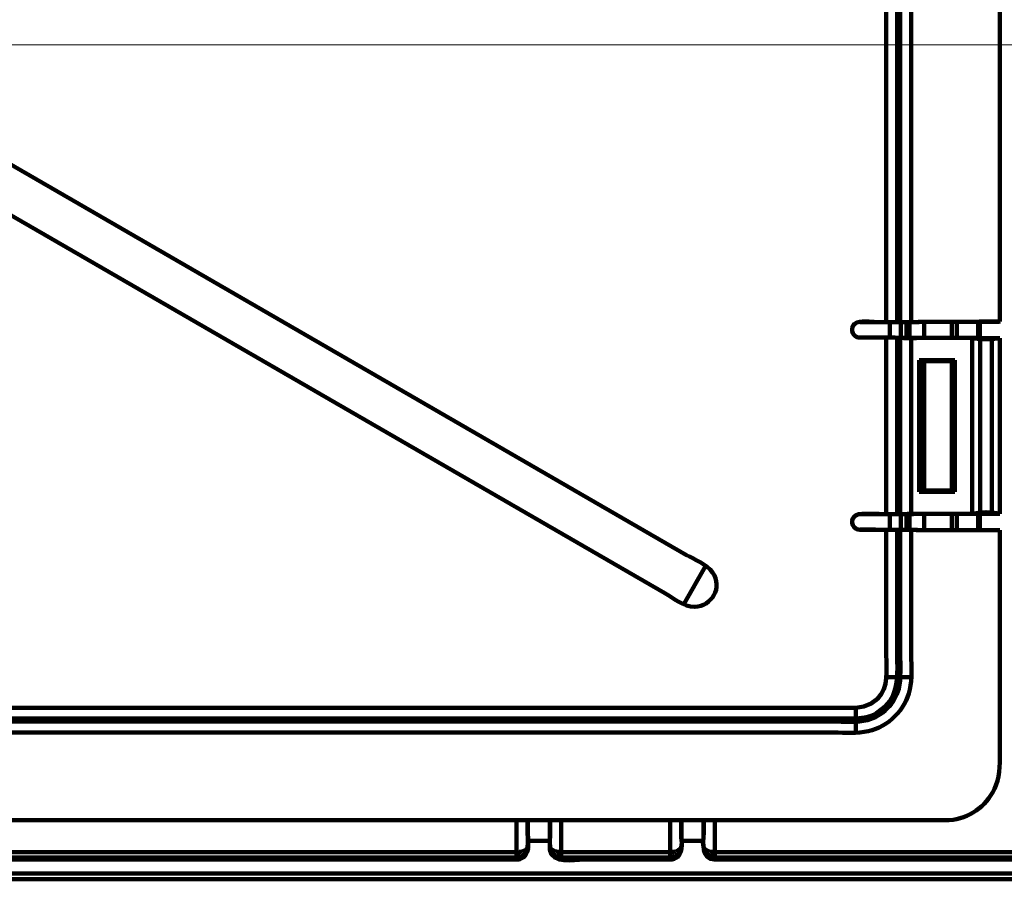
# Model space of a CAD drawing. Units: millimetres. Extents: x -56 to 56, y -43 to 43.
# Drawn here: x -28 to -23, y 18 to 22 of the extents above; entities that cross this region are included whole.
import ezdxf

# ---------------------------------------------------------------- set-up
doc = ezdxf.new("R2010")
doc.units = ezdxf.units.MM
doc.header["$MEASUREMENT"] = 0
doc.layers.add('Ilustrace', color=7, linetype='Continuous')

msp = doc.modelspace()

# ---------------------------------------------------------------- linework, layer by layer
at = {"layer": 'Ilustrace', "color": 250, "lineweight": 211}
for points, knots in [([(-36.4376, 27.0064), (-36.571, 26.974), (-36.6759, 26.8803), (-36.7092, 26.7451), (-36.7092, 26.7451), (-36.7233, 26.6881), (-36.7168, 26.62), (-36.7168, 26.5644), (-36.7168, 26.5644), (-36.7168, 26.5644), (-36.7168, 18.3458), (-36.7168, 18.3458), (-36.7168, 18.3458), (-36.7168, 18.3458), (-36.7139, 18.3019), (-36.7139, 18.3019), (-36.7139, 18.3019), (-36.7005, 18.1995), (-36.6385, 18.1062), (-36.5489, 18.0546), (-36.5489, 18.0546), (-36.4604, 18.0038), (-36.3687, 18.0096), (-36.269, 18.0096), (-36.269, 18.0096), (-36.269, 18.0096), (-22.3296, 18.0096), (-22.3296, 18.0096), (-22.3296, 18.0096), (-22.2586, 18.0096), (-22.1994, 18.0072), (-22.1314, 18.0207), (-22.1314, 18.0207), (-22.1077, 18.0256), (-22.0706, 18.0425), (-22.0497, 18.0546), (-22.0497, 18.0546), (-21.9601, 18.1062), (-21.898, 18.1995), (-21.8846, 18.3019), (-21.8846, 18.3019), (-21.8846, 18.3019), (-21.8817, 18.3458), (-21.8817, 18.3458), (-21.8817, 18.3458), (-21.8817, 18.3458), (-21.8817, 26.8127), (-21.8817, 26.8127), (-21.8817, 26.8127), (-21.8817, 26.8127), (-21.8825, 26.8296), (-21.8825, 26.8296), (-21.8825, 26.8296), (-21.8884, 26.9001), (-21.9321, 26.9533), (-21.9903, 26.989), (-21.9903, 26.989), (-22.0066, 26.9992), (-22.0269, 27.0054), (-22.0456, 27.0093)], [0, 0, 0, 0, 0.0625, 0.0625, 0.0625, 0.0625, 0.125, 0.125, 0.125, 0.125, 0.1875, 0.1875, 0.1875, 0.1875, 0.25, 0.25, 0.25, 0.25, 0.3125, 0.3125, 0.3125, 0.3125, 0.375, 0.375, 0.375, 0.375, 0.4375, 0.4375, 0.4375, 0.4375, 0.5, 0.5, 0.5, 0.5, 0.5625, 0.5625, 0.5625, 0.5625, 0.625, 0.625, 0.625, 0.625, 0.6875, 0.6875, 0.6875, 0.6875, 0.75, 0.75, 0.75, 0.75, 0.8125, 0.8125, 0.8125, 0.8125, 0.875, 0.875, 0.875, 0.875, 1, 1, 1, 1]), ([(-36.6888, 26.6871), (-36.6888, 26.6871), (-36.6888, 18.3458), (-36.6888, 18.3458), (-36.6888, 18.3458), (-36.6888, 18.3458), (-36.6861, 18.3053), (-36.6861, 18.3053), (-36.6861, 18.3053), (-36.6738, 18.2115), (-36.6171, 18.1265), (-36.5349, 18.0792), (-36.5349, 18.0792), (-36.4512, 18.0309), (-36.3627, 18.0377), (-36.269, 18.0377), (-36.269, 18.0377), (-36.269, 18.0377), (-22.2176, 18.0377), (-22.2176, 18.0377), (-22.2176, 18.0377), (-22.2176, 18.0377), (-22.1775, 18.0406), (-22.1775, 18.0406), (-22.1775, 18.0406), (-22.0833, 18.0526), (-21.9984, 18.1096), (-21.951, 18.1917), (-21.951, 18.1917), (-21.9027, 18.2753), (-21.9097, 18.3637), (-21.9097, 18.4574), (-21.9097, 18.4574), (-21.9097, 18.4574), (-21.9097, 26.8306), (-21.9097, 26.8306)], [0, 0, 0, 0, 0.1, 0.1, 0.1, 0.1, 0.2, 0.2, 0.2, 0.2, 0.3, 0.3, 0.3, 0.3, 0.4, 0.4, 0.4, 0.4, 0.5, 0.5, 0.5, 0.5, 0.6, 0.6, 0.6, 0.6, 0.7, 0.7, 0.7, 0.7, 0.8, 0.8, 0.8, 0.8, 1, 1, 1, 1]), ([(-36.3532, 18.2058), (-36.3756, 18.2058), (-36.3948, 18.2043), (-36.4171, 18.2106), (-36.4171, 18.2106), (-36.4171, 18.2106), (-36.4509, 18.2246), (-36.4509, 18.2246), (-36.4509, 18.2246), (-36.5367, 18.2739), (-36.5208, 18.3734), (-36.5208, 18.4574), (-36.5208, 18.4574), (-36.5208, 18.4574), (-36.5208, 26.5688), (-36.5208, 26.5688), (-36.5208, 26.5688), (-36.5208, 26.6528), (-36.5367, 26.7523), (-36.4509, 26.8021), (-36.4509, 26.8021), (-36.3985, 26.8325), (-36.3231, 26.8209), (-36.269, 26.8209), (-36.269, 26.8209), (-36.269, 26.8209), (-21.9097, 26.8209), (-21.9097, 26.8209)], [0, 0, 0, 0, 0.125, 0.125, 0.125, 0.125, 0.25, 0.25, 0.25, 0.25, 0.375, 0.375, 0.375, 0.375, 0.5, 0.5, 0.5, 0.5, 0.625, 0.625, 0.625, 0.625, 0.75, 0.75, 0.75, 0.75, 1, 1, 1, 1]), ([(-24.2609, 18.3096), (-24.2609, 18.3096), (-24.2609, 18.2376), (-24.2609, 18.2376), (-24.2609, 18.2376), (-24.2609, 18.1946), (-24.2734, 18.1096), (-24.205, 18.1096), (-24.205, 18.1096), (-24.205, 18.1096), (-22.5535, 18.1096), (-22.5535, 18.1096), (-22.5535, 18.1096), (-22.5025, 18.1096), (-22.4229, 18.1048), (-22.3691, 18.1193), (-22.3691, 18.1193), (-22.2734, 18.1449), (-22.1968, 18.2212), (-22.1712, 18.3173), (-22.1712, 18.3173), (-22.1567, 18.3709), (-22.1617, 18.4506), (-22.1617, 18.5014), (-22.1617, 18.5014), (-22.1617, 18.5014), (-22.1617, 24.5193), (-22.1617, 24.5193)], [0, 0, 0, 0, 0.125, 0.125, 0.125, 0.125, 0.25, 0.25, 0.25, 0.25, 0.375, 0.375, 0.375, 0.375, 0.5, 0.5, 0.5, 0.5, 0.625, 0.625, 0.625, 0.625, 0.75, 0.75, 0.75, 0.75, 1, 1, 1, 1]), ([(-22.1717, 24.5174), (-22.1717, 24.5174), (-22.1717, 18.5014), (-22.1717, 18.5014), (-22.1717, 18.5014), (-22.1717, 18.4526), (-22.1668, 18.3724), (-22.1808, 18.3197), (-22.1808, 18.3197), (-22.2056, 18.2275), (-22.2794, 18.1536), (-22.3717, 18.129), (-22.3717, 18.129), (-22.3717, 18.129), (-22.4415, 18.1198), (-22.4415, 18.1198), (-22.4415, 18.1198), (-22.4415, 18.1198), (-24.2031, 18.1198), (-24.2031, 18.1198)], [0, 0, 0, 0, 0.166667, 0.166667, 0.166667, 0.166667, 0.333333, 0.333333, 0.333333, 0.333333, 0.5, 0.5, 0.5, 0.5, 0.666667, 0.666667, 0.666667, 0.666667, 1, 1, 1, 1]), ([(-22.1995, 24.5169), (-22.1995, 24.5169), (-22.1995, 18.4825), (-22.1995, 18.4825), (-22.1995, 18.4825), (-22.1995, 18.427), (-22.1941, 18.3835), (-22.2062, 18.3333), (-22.2062, 18.3333), (-22.2241, 18.2584), (-22.278, 18.1951), (-22.3489, 18.1661), (-22.3489, 18.1661), (-22.3727, 18.156), (-22.3973, 18.1517), (-22.4226, 18.1473), (-22.4226, 18.1473), (-22.4226, 18.1473), (-24.2031, 18.1473), (-24.2031, 18.1473)], [0, 0, 0, 0, 0.166667, 0.166667, 0.166667, 0.166667, 0.333333, 0.333333, 0.333333, 0.333333, 0.5, 0.5, 0.5, 0.5, 0.666667, 0.666667, 0.666667, 0.666667, 1, 1, 1, 1]), ([(-28.9181, 22.3013), (-28.9181, 22.3013), (-28.8211, 22.2453), (-28.8211, 22.2453), (-28.8211, 22.2453), (-28.8211, 22.2453), (-24.3467, 19.6621), (-24.3467, 19.6621), (-24.3467, 19.6621), (-24.3123, 19.6423), (-24.243, 19.6147), (-24.214, 19.5732), (-24.214, 19.5732), (-24.1612, 19.4978), (-24.2182, 19.4012), (-24.3057, 19.3974), (-24.3057, 19.3974), (-24.3633, 19.3998), (-24.4111, 19.4408), (-24.4586, 19.4684), (-24.4586, 19.4684), (-24.4586, 19.4684), (-28.9331, 22.0516), (-28.9331, 22.0516), (-28.9331, 22.0516), (-28.9331, 22.0516), (-29.03, 22.1076), (-29.03, 22.1076)], [0, 0, 0, 0, 0.125, 0.125, 0.125, 0.125, 0.25, 0.25, 0.25, 0.25, 0.375, 0.375, 0.375, 0.375, 0.5, 0.5, 0.5, 0.5, 0.625, 0.625, 0.625, 0.625, 0.75, 0.75, 0.75, 0.75, 1, 1, 1, 1]), ([(-23.2487, 20.7687), (-23.2608, 20.7691), (-23.2728, 20.7706), (-23.2849, 20.7711), (-23.2849, 20.7711), (-23.2849, 20.7711), (-23.2891, 20.7711), (-23.2891, 20.7711), (-23.2891, 20.7711), (-23.2891, 20.7711), (-23.3158, 20.7711), (-23.3158, 20.7711), (-23.3158, 20.7711), (-23.3158, 20.7711), (-23.4636, 20.7711), (-23.4636, 20.7711), (-23.4636, 20.7711), (-23.4684, 20.7711), (-23.4731, 20.772), (-23.4776, 20.7735), (-23.4776, 20.7735), (-23.5049, 20.7841), (-23.5113, 20.8213), (-23.4896, 20.8406), (-23.4896, 20.8406), (-23.465, 20.8624), (-23.3977, 20.8503), (-23.3839, 20.8503), (-23.3839, 20.8503), (-23.3839, 20.8503), (-23.3042, 20.8503), (-23.3042, 20.8503), (-23.3042, 20.8503), (-23.1194, 20.8503), (-22.9344, 20.8527), (-22.7494, 20.8527)], [0, 0, 0, 0, 0.1, 0.1, 0.1, 0.1, 0.2, 0.2, 0.2, 0.2, 0.3, 0.3, 0.3, 0.3, 0.4, 0.4, 0.4, 0.4, 0.5, 0.5, 0.5, 0.5, 0.6, 0.6, 0.6, 0.6, 0.7, 0.7, 0.7, 0.7, 0.8, 0.8, 0.8, 0.8, 1, 1, 1, 1]), ([(-22.7494, 20.8527), (-22.7494, 20.8527), (-22.7514, 20.8522), (-22.7514, 20.8522), (-22.7514, 20.8522), (-22.7514, 20.8522), (-23.1469, 20.8522), (-23.1469, 20.8522), (-23.1469, 20.8522), (-23.1886, 20.8469), (-23.2321, 20.8498), (-23.2736, 20.8498), (-23.2736, 20.8498), (-23.2736, 20.8498), (-23.4632, 20.8498), (-23.4632, 20.8498)], [0, 0, 0, 0, 0.2, 0.2, 0.2, 0.2, 0.4, 0.4, 0.4, 0.4, 0.6, 0.6, 0.6, 0.6, 1, 1, 1, 1]), ([(-22.7494, 20.7687), (-22.7494, 20.7687), (-22.8633, 20.7691), (-22.8633, 20.7691), (-22.8633, 20.7691), (-22.8633, 20.7691), (-23.035, 20.7691), (-23.035, 20.7691), (-23.035, 20.7691), (-23.1776, 20.7691), (-23.3204, 20.7716), (-23.4632, 20.7716)], [0, 0, 0, 0, 0.25, 0.25, 0.25, 0.25, 0.5, 0.5, 0.5, 0.5, 1, 1, 1, 1]), ([(-22.7494, 20.7687), (-22.7494, 20.7687), (-22.7902, 20.7629), (-22.7902, 20.7629), (-22.7902, 20.7629), (-22.7902, 20.7629), (-22.8487, 20.7629), (-22.8487, 20.7629), (-22.8487, 20.7629), (-22.8487, 20.7629), (-22.8894, 20.7687), (-22.8894, 20.7687), (-22.8894, 20.7687), (-23.0058, 20.773), (-23.1233, 20.7682), (-23.2398, 20.7687)], [0, 0, 0, 0, 0.2, 0.2, 0.2, 0.2, 0.4, 0.4, 0.4, 0.4, 0.6, 0.6, 0.6, 0.6, 1, 1, 1, 1]), ([(-23.1469, 20.6508), (-23.1469, 20.6508), (-23.1501, 20.646), (-23.1501, 20.646), (-23.1501, 20.646), (-23.1501, 20.646), (-23.1501, 20.6006), (-23.1501, 20.6006)], [0, 0, 0, 0, 0.333333, 0.333333, 0.333333, 0.333333, 1, 1, 1, 1]), ([(-23.1469, 19.991), (-23.1469, 19.991), (-23.1501, 19.9958), (-23.1501, 19.9958), (-23.1501, 19.9958), (-23.1501, 19.9958), (-23.1501, 20.0412), (-23.1501, 20.0412)], [0, 0, 0, 0, 0.333333, 0.333333, 0.333333, 0.333333, 1, 1, 1, 1]), ([(-22.7494, 19.7891), (-22.7494, 19.7891), (-23.1127, 19.7891), (-23.1127, 19.7891), (-23.1127, 19.7891), (-23.1682, 19.7891), (-23.2231, 19.791), (-23.2782, 19.7915), (-23.2782, 19.7915), (-23.3144, 19.7915), (-23.3506, 19.7915), (-23.3868, 19.7915), (-23.3868, 19.7915), (-23.3868, 19.7915), (-23.4636, 19.7915), (-23.4636, 19.7915), (-23.4636, 19.7915), (-23.47, 19.7915), (-23.4762, 19.793), (-23.4819, 19.7959), (-23.4819, 19.7959), (-23.5152, 19.8132), (-23.5059, 19.8659), (-23.4683, 19.8702), (-23.4683, 19.8702), (-23.4261, 19.8756), (-23.3472, 19.8707), (-23.3042, 19.8707), (-23.3042, 19.8707), (-23.2034, 19.8707), (-23.1024, 19.8731), (-23.0013, 19.8731), (-23.0013, 19.8731), (-23.0013, 19.8731), (-22.8894, 19.8731), (-22.8894, 19.8731), (-22.8894, 19.8731), (-22.8894, 19.8731), (-22.8487, 19.8789), (-22.8487, 19.8789), (-22.8487, 19.8789), (-22.7975, 19.8818), (-22.7947, 19.8794), (-22.7494, 19.8731)], [0, 0, 0, 0, 0.083333, 0.083333, 0.083333, 0.083333, 0.166667, 0.166667, 0.166667, 0.166667, 0.25, 0.25, 0.25, 0.25, 0.333333, 0.333333, 0.333333, 0.333333, 0.416667, 0.416667, 0.416667, 0.416667, 0.5, 0.5, 0.5, 0.5, 0.583333, 0.583333, 0.583333, 0.583333, 0.666667, 0.666667, 0.666667, 0.666667, 0.75, 0.75, 0.75, 0.75, 0.833333, 0.833333, 0.833333, 0.833333, 1, 1, 1, 1]), ([(-23.4632, 19.8702), (-23.3204, 19.8702), (-23.1776, 19.8727), (-23.035, 19.8727), (-23.035, 19.8727), (-23.035, 19.8727), (-22.8633, 19.8727), (-22.8633, 19.8727), (-22.8633, 19.8727), (-22.8633, 19.8727), (-22.7494, 19.8731), (-22.7494, 19.8731)], [0, 0, 0, 0, 0.25, 0.25, 0.25, 0.25, 0.5, 0.5, 0.5, 0.5, 1, 1, 1, 1]), ([(-35.8491, 19.7891), (-35.8491, 19.7891), (-35.8491, 18.6796), (-35.8491, 18.6796), (-35.8491, 18.6796), (-35.8491, 18.6226), (-35.8539, 18.5782), (-35.8421, 18.5265), (-35.8421, 18.5265), (-35.8184, 18.4226), (-35.7353, 18.3395), (-35.6315, 18.3159), (-35.6315, 18.3159), (-35.5809, 18.3043), (-35.5302, 18.3096), (-35.4781, 18.3096), (-35.4781, 18.3096), (-35.4781, 18.3096), (-23.1204, 18.3096), (-23.1204, 18.3096), (-23.1204, 18.3096), (-23.1204, 18.3096), (-23.0084, 18.3096), (-23.0084, 18.3096), (-23.0084, 18.3096), (-23.0084, 18.3096), (-22.9876, 18.312), (-22.9876, 18.312), (-22.9876, 18.312), (-22.8897, 18.3265), (-22.805, 18.3941), (-22.7688, 18.4864), (-22.7688, 18.4864), (-22.7438, 18.5501), (-22.7494, 18.6105), (-22.7494, 18.6796), (-22.7494, 18.6796), (-22.7494, 18.6796), (-22.7494, 19.7891), (-22.7494, 19.7891)], [0, 0, 0, 0, 0.090909, 0.090909, 0.090909, 0.090909, 0.181818, 0.181818, 0.181818, 0.181818, 0.272727, 0.272727, 0.272727, 0.272727, 0.363636, 0.363636, 0.363636, 0.363636, 0.454545, 0.454545, 0.454545, 0.454545, 0.545455, 0.545455, 0.545455, 0.545455, 0.636364, 0.636364, 0.636364, 0.636364, 0.727273, 0.727273, 0.727273, 0.727273, 0.818182, 0.818182, 0.818182, 0.818182, 1, 1, 1, 1]), ([(-35.3976, 19.7891), (-35.3976, 19.7891), (-35.3976, 19.151), (-35.3976, 19.151), (-35.3976, 19.151), (-35.3976, 19.096), (-35.4033, 19.0322), (-35.3906, 18.9762), (-35.3906, 18.9762), (-35.3668, 18.8718), (-35.283, 18.7878), (-35.1784, 18.7641), (-35.1784, 18.7641), (-35.1224, 18.7516), (-35.0588, 18.7569), (-35.0038, 18.7569), (-35.0038, 18.7569), (-35.0038, 18.7569), (-23.5948, 18.7569), (-23.5948, 18.7569), (-23.5948, 18.7569), (-23.5397, 18.7569), (-23.4761, 18.7516), (-23.4202, 18.7641), (-23.4202, 18.7641), (-23.3156, 18.7878), (-23.2318, 18.8718), (-23.2079, 18.9762), (-23.2079, 18.9762), (-23.1952, 19.0322), (-23.2009, 19.096), (-23.2009, 19.151), (-23.2009, 19.151), (-23.2009, 19.151), (-23.2009, 19.7891), (-23.2009, 19.7891)], [0, 0, 0, 0, 0.1, 0.1, 0.1, 0.1, 0.2, 0.2, 0.2, 0.2, 0.3, 0.3, 0.3, 0.3, 0.4, 0.4, 0.4, 0.4, 0.5, 0.5, 0.5, 0.5, 0.6, 0.6, 0.6, 0.6, 0.7, 0.7, 0.7, 0.7, 0.8, 0.8, 0.8, 0.8, 1, 1, 1, 1]), ([(-35.3417, 19.7891), (-35.3417, 19.7891), (-35.3417, 19.151), (-35.3417, 19.151), (-35.3417, 19.151), (-35.3417, 19.1114), (-35.3465, 19.0274), (-35.334, 18.9805), (-35.334, 18.9805), (-35.3133, 18.9032), (-35.2515, 18.8414), (-35.1742, 18.8206), (-35.1742, 18.8206), (-35.1273, 18.8081), (-35.0432, 18.8129), (-35.0038, 18.8129), (-35.0038, 18.8129), (-35.0038, 18.8129), (-23.5948, 18.8129), (-23.5948, 18.8129), (-23.5948, 18.8129), (-23.5554, 18.8129), (-23.4712, 18.8081), (-23.4243, 18.8206), (-23.4243, 18.8206), (-23.347, 18.8414), (-23.2853, 18.9032), (-23.2645, 18.9805), (-23.2645, 18.9805), (-23.252, 19.0274), (-23.2568, 19.1114), (-23.2568, 19.151), (-23.2568, 19.151), (-23.2568, 19.151), (-23.2569, 19.6775), (-23.2569, 19.6775), (-23.2569, 19.6775), (-23.2569, 19.6775), (-23.2569, 19.7891), (-23.2569, 19.7891)], [0, 0, 0, 0, 0.090909, 0.090909, 0.090909, 0.090909, 0.181818, 0.181818, 0.181818, 0.181818, 0.272727, 0.272727, 0.272727, 0.272727, 0.363636, 0.363636, 0.363636, 0.363636, 0.454545, 0.454545, 0.454545, 0.454545, 0.545455, 0.545455, 0.545455, 0.545455, 0.636364, 0.636364, 0.636364, 0.636364, 0.727273, 0.727273, 0.727273, 0.727273, 0.818182, 0.818182, 0.818182, 0.818182, 1, 1, 1, 1]), ([(-23.2721, 19.791), (-23.2721, 19.791), (-23.2721, 19.151), (-23.2721, 19.151), (-23.2721, 19.151), (-23.2721, 19.0563), (-23.2613, 18.9622), (-23.3338, 18.8897), (-23.3338, 18.8897), (-23.3338, 18.8897), (-23.3774, 18.8564), (-23.3774, 18.8564), (-23.3774, 18.8564), (-23.4204, 18.8317), (-23.4349, 18.8346), (-23.4828, 18.8284), (-23.4828, 18.8284), (-23.4828, 18.8284), (-35.0038, 18.8284), (-35.0038, 18.8284), (-35.0038, 18.8284), (-35.0393, 18.8284), (-35.1253, 18.8235), (-35.1703, 18.8351), (-35.1703, 18.8351), (-35.1703, 18.8351), (-35.2211, 18.8564), (-35.2211, 18.8564), (-35.2211, 18.8564), (-35.2211, 18.8564), (-35.2647, 18.8897), (-35.2647, 18.8897), (-35.2647, 18.8897), (-35.3372, 18.9622), (-35.3265, 19.0563), (-35.3265, 19.151), (-35.3265, 19.151), (-35.3265, 19.151), (-35.3265, 19.791), (-35.3265, 19.791)], [0, 0, 0, 0, 0.090909, 0.090909, 0.090909, 0.090909, 0.181818, 0.181818, 0.181818, 0.181818, 0.272727, 0.272727, 0.272727, 0.272727, 0.363636, 0.363636, 0.363636, 0.363636, 0.454545, 0.454545, 0.454545, 0.454545, 0.545455, 0.545455, 0.545455, 0.545455, 0.636364, 0.636364, 0.636364, 0.636364, 0.727273, 0.727273, 0.727273, 0.727273, 0.818182, 0.818182, 0.818182, 0.818182, 1, 1, 1, 1]), ([(-35.2705, 19.7915), (-35.2705, 19.7915), (-35.2705, 19.151), (-35.2705, 19.151), (-35.2705, 19.151), (-35.2705, 19.0747), (-35.2847, 18.9892), (-35.2252, 18.9293), (-35.2252, 18.9293), (-35.2252, 18.9293), (-35.1931, 18.9047), (-35.1931, 18.9047), (-35.1931, 18.9047), (-35.1931, 18.9047), (-35.1558, 18.8892), (-35.1558, 18.8892), (-35.1558, 18.8892), (-35.1558, 18.8892), (-35.1157, 18.8839), (-35.1157, 18.8839), (-35.1157, 18.8839), (-35.1157, 18.8839), (-23.4828, 18.8839), (-23.4828, 18.8839), (-23.4828, 18.8839), (-23.4828, 18.8839), (-23.4427, 18.8892), (-23.4427, 18.8892), (-23.4427, 18.8892), (-23.4427, 18.8892), (-23.4054, 18.9047), (-23.4054, 18.9047), (-23.4054, 18.9047), (-23.4054, 18.9047), (-23.3733, 18.9293), (-23.3733, 18.9293), (-23.3733, 18.9293), (-23.3138, 18.9892), (-23.328, 19.0747), (-23.328, 19.151), (-23.328, 19.151), (-23.328, 19.151), (-23.328, 19.6794), (-23.328, 19.6794), (-23.328, 19.6794), (-23.328, 19.6794), (-23.328, 19.7915), (-23.328, 19.7915)], [0, 0, 0, 0, 0.076923, 0.076923, 0.076923, 0.076923, 0.153846, 0.153846, 0.153846, 0.153846, 0.230769, 0.230769, 0.230769, 0.230769, 0.307692, 0.307692, 0.307692, 0.307692, 0.384615, 0.384615, 0.384615, 0.384615, 0.461538, 0.461538, 0.461538, 0.461538, 0.538462, 0.538462, 0.538462, 0.538462, 0.615385, 0.615385, 0.615385, 0.615385, 0.692308, 0.692308, 0.692308, 0.692308, 0.769231, 0.769231, 0.769231, 0.769231, 0.846154, 0.846154, 0.846154, 0.846154, 1, 1, 1, 1]), ([(-22.7494, 19.7891), (-22.7494, 19.7891), (-22.8633, 19.7896), (-22.8633, 19.7896), (-22.8633, 19.7896), (-22.8633, 19.7896), (-23.035, 19.7896), (-23.035, 19.7896), (-23.035, 19.7896), (-23.1776, 19.7896), (-23.3204, 19.792), (-23.4632, 19.792)], [0, 0, 0, 0, 0.25, 0.25, 0.25, 0.25, 0.5, 0.5, 0.5, 0.5, 1, 1, 1, 1]), ([(-33.4419, 18.3096), (-33.4419, 18.3096), (-33.4419, 18.2058), (-33.4419, 18.2058), (-33.4419, 18.2058), (-33.4419, 18.2058), (-33.4418, 18.1657), (-33.4418, 18.1657), (-33.4418, 18.1657), (-33.4418, 18.1657), (-33.4414, 18.1594), (-33.4414, 18.1594), (-33.4414, 18.1594), (-33.433, 18.084), (-33.313, 18.1096), (-33.274, 18.1096), (-33.274, 18.1096), (-33.274, 18.1096), (-25.2125, 18.1096), (-25.2125, 18.1096), (-25.2125, 18.1096), (-25.2063, 18.1096), (-25.1999, 18.1106), (-25.1941, 18.113), (-25.1941, 18.113), (-25.1428, 18.1318), (-25.1566, 18.1956), (-25.1566, 18.2376), (-25.1566, 18.2376), (-25.1566, 18.2376), (-25.1566, 18.3096), (-25.1566, 18.3096)], [0, 0, 0, 0, 0.111111, 0.111111, 0.111111, 0.111111, 0.222222, 0.222222, 0.222222, 0.222222, 0.333333, 0.333333, 0.333333, 0.333333, 0.444444, 0.444444, 0.444444, 0.444444, 0.555556, 0.555556, 0.555556, 0.555556, 0.666667, 0.666667, 0.666667, 0.666667, 0.777778, 0.777778, 0.777778, 0.777778, 1, 1, 1, 1]), ([(-25.2125, 18.1096), (-25.2151, 18.1222), (-25.2142, 18.1347), (-25.2141, 18.1473), (-25.2141, 18.1473), (-25.2141, 18.1473), (-25.2141, 18.3096), (-25.2141, 18.3096)], [0, 0, 0, 0, 0.333333, 0.333333, 0.333333, 0.333333, 1, 1, 1, 1]), ([(-25.2136, 18.1198), (-25.2073, 18.1198), (-25.2013, 18.1207), (-25.1951, 18.1232), (-25.1951, 18.1232), (-25.1455, 18.1401), (-25.1581, 18.2019), (-25.1581, 18.2415), (-25.1581, 18.2415), (-25.1581, 18.2415), (-25.1581, 18.3096), (-25.1581, 18.3096)], [0, 0, 0, 0, 0.25, 0.25, 0.25, 0.25, 0.5, 0.5, 0.5, 0.5, 1, 1, 1, 1]), ([(-24.9877, 18.1198), (-24.9954, 18.1203), (-25.0025, 18.1212), (-25.0097, 18.1241), (-25.0097, 18.1241), (-25.056, 18.143), (-25.0432, 18.2038), (-25.0432, 18.2415), (-25.0432, 18.2415), (-25.0432, 18.2415), (-25.0432, 18.3096), (-25.0432, 18.3096)], [0, 0, 0, 0, 0.25, 0.25, 0.25, 0.25, 0.5, 0.5, 0.5, 0.5, 1, 1, 1, 1]), ([(-25.0447, 18.3096), (-25.0447, 18.3096), (-25.0447, 18.2058), (-25.0447, 18.2058), (-25.0447, 18.2058), (-25.0447, 18.2058), (-25.0446, 18.1657), (-25.0446, 18.1657), (-25.0446, 18.1657), (-25.0446, 18.1657), (-25.0442, 18.1594), (-25.0442, 18.1594), (-25.0442, 18.1594), (-25.0358, 18.084), (-24.9158, 18.1096), (-24.8768, 18.1096), (-24.8768, 18.1096), (-24.8768, 18.1096), (-24.4288, 18.1096), (-24.4288, 18.1096), (-24.4288, 18.1096), (-24.4226, 18.1096), (-24.4162, 18.1106), (-24.4104, 18.113), (-24.4104, 18.113), (-24.3591, 18.1318), (-24.3729, 18.1956), (-24.3729, 18.2376), (-24.3729, 18.2376), (-24.3729, 18.2376), (-24.3729, 18.3096), (-24.3729, 18.3096)], [0, 0, 0, 0, 0.111111, 0.111111, 0.111111, 0.111111, 0.222222, 0.222222, 0.222222, 0.222222, 0.333333, 0.333333, 0.333333, 0.333333, 0.444444, 0.444444, 0.444444, 0.444444, 0.555556, 0.555556, 0.555556, 0.555556, 0.666667, 0.666667, 0.666667, 0.666667, 0.777778, 0.777778, 0.777778, 0.777778, 1, 1, 1, 1]), ([(-24.4304, 18.3096), (-24.4304, 18.3096), (-24.4304, 18.1473), (-24.4304, 18.1473), (-24.4304, 18.1473), (-24.4304, 18.1347), (-24.4314, 18.1222), (-24.4288, 18.1096)], [0, 0, 0, 0, 0.333333, 0.333333, 0.333333, 0.333333, 1, 1, 1, 1]), ([(-24.3744, 18.3096), (-24.3744, 18.3096), (-24.3744, 18.2415), (-24.3744, 18.2415), (-24.3744, 18.2415), (-24.3744, 18.1932), (-24.3588, 18.1637), (-24.4026, 18.1512)], [0, 0, 0, 0, 0.333333, 0.333333, 0.333333, 0.333333, 1, 1, 1, 1]), ([(-24.2476, 18.1579), (-24.2743, 18.1744), (-24.2595, 18.2183), (-24.2595, 18.2415), (-24.2595, 18.2415), (-24.2595, 18.2415), (-24.2595, 18.3096), (-24.2595, 18.3096)], [0, 0, 0, 0, 0.333333, 0.333333, 0.333333, 0.333333, 1, 1, 1, 1]), ([(-24.993, 18.1478), (-24.993, 18.1478), (-24.9868, 18.1473), (-24.9868, 18.1473), (-24.9868, 18.1473), (-24.9868, 18.1473), (-24.4308, 18.1473), (-24.4308, 18.1473), (-24.4308, 18.1473), (-24.4308, 18.1473), (-24.4245, 18.1478), (-24.4245, 18.1478)], [0, 0, 0, 0, 0.25, 0.25, 0.25, 0.25, 0.5, 0.5, 0.5, 0.5, 1, 1, 1, 1]), ([(-24.9868, 18.1473), (-24.9868, 18.1473), (-24.9868, 18.1198), (-24.9868, 18.1198), (-24.9868, 18.1198), (-24.9868, 18.1198), (-24.9888, 18.1096), (-24.9888, 18.1096)], [0, 0, 0, 0, 0.333333, 0.333333, 0.333333, 0.333333, 1, 1, 1, 1]), ([(-24.205, 18.1096), (-24.205, 18.1096), (-24.2031, 18.1198), (-24.2031, 18.1198), (-24.2031, 18.1198), (-24.2031, 18.1198), (-24.2031, 18.1473), (-24.2031, 18.1473)], [0, 0, 0, 0, 0.333333, 0.333333, 0.333333, 0.333333, 1, 1, 1, 1])]:
    msp.add_open_spline(points, degree=3, knots=knots, dxfattribs=at)
for points in [[(-23.328, 20.8503), (-23.328, 20.8503), (-23.328, 23.9339), (-23.328, 23.9339)], [(-23.2721, 20.8508), (-23.2721, 20.8508), (-23.2721, 23.9339), (-23.2721, 23.9339)], [(-23.2569, 23.932), (-23.2569, 23.932), (-23.2569, 20.8527), (-23.2569, 20.8527)], [(-23.2009, 20.8527), (-23.2009, 20.8527), (-23.2009, 23.9315), (-23.2009, 23.9315)], [(-22.7494, 23.9315), (-22.7494, 23.9315), (-22.7494, 20.8527), (-22.7494, 20.8527)], [(-23.3093, 20.8498), (-23.3093, 20.8498), (-23.3093, 20.7716), (-23.3093, 20.7716)], [(-23.2736, 20.8503), (-23.2736, 20.8503), (-23.2736, 20.8498), (-23.2736, 20.8498)], [(-23.2533, 20.7716), (-23.2533, 20.7716), (-23.2533, 20.8498), (-23.2533, 20.8498)], [(-23.2253, 20.7716), (-23.2253, 20.7716), (-23.2253, 20.8498), (-23.2253, 20.8498)], [(-23.2238, 20.8498), (-23.2238, 20.8498), (-23.2238, 20.7716), (-23.2238, 20.7716)], [(-23.2091, 20.8498), (-23.2091, 20.8498), (-23.2091, 20.7716), (-23.2091, 20.7716)], [(-23.1343, 20.8522), (-23.1343, 20.8522), (-23.1343, 20.7691), (-23.1343, 20.7691)], [(-22.9935, 20.8522), (-22.9935, 20.8522), (-22.9935, 20.7691), (-22.9935, 20.7691)], [(-22.9688, 20.7691), (-22.9688, 20.7691), (-22.9688, 20.8522), (-22.9688, 20.8522)], [(-22.8588, 20.8522), (-22.8588, 20.8522), (-22.8588, 20.7691), (-22.8588, 20.7691)], [(-22.8505, 20.7691), (-22.8505, 20.7691), (-22.8505, 20.8522), (-22.8505, 20.8522)], [(-23.4925, 20.8368), (-23.4925, 20.8368), (-23.4892, 20.8402), (-23.4892, 20.8402)], [(-23.4854, 20.843), (-23.4854, 20.843), (-23.4814, 20.8455), (-23.4814, 20.8455)], [(-23.4955, 20.7885), (-23.4955, 20.7885), (-23.4979, 20.7923), (-23.4979, 20.7923)], [(-23.4892, 20.7812), (-23.4892, 20.7812), (-23.4926, 20.7846), (-23.4926, 20.7846)], [(-23.4814, 20.7759), (-23.4814, 20.7759), (-23.4855, 20.7783), (-23.4855, 20.7783)], [(-23.4726, 20.7725), (-23.4726, 20.7725), (-23.4771, 20.774), (-23.4771, 20.774)], [(-23.328, 20.7711), (-23.328, 20.7711), (-23.328, 19.8707), (-23.328, 19.8707)], [(-23.2736, 20.7716), (-23.2736, 20.7716), (-23.2736, 20.7711), (-23.2736, 20.7711)], [(-23.2721, 20.7711), (-23.2721, 20.7711), (-23.2721, 19.8707), (-23.2721, 19.8707)], [(-23.2569, 20.7691), (-23.2569, 20.7691), (-23.2569, 19.8727), (-23.2569, 19.8727)], [(-23.2009, 20.7687), (-23.2009, 20.7687), (-23.2009, 19.8731), (-23.2009, 19.8731)], [(-22.8894, 19.8731), (-22.8894, 19.8731), (-22.8894, 20.7687), (-22.8894, 20.7687)], [(-22.7494, 20.7687), (-22.7494, 20.7687), (-22.8894, 20.7687), (-22.8894, 20.7687)], [(-22.8487, 19.8789), (-22.8487, 19.8789), (-22.8487, 20.7629), (-22.8487, 20.7629)], [(-22.7902, 19.8789), (-22.7902, 19.8789), (-22.7902, 20.7629), (-22.7902, 20.7629)], [(-22.7494, 19.8731), (-22.7494, 19.8731), (-22.7494, 20.7687), (-22.7494, 20.7687)], [(-23.1501, 20.646), (-23.1501, 20.646), (-23.1608, 20.6566), (-23.1608, 20.6566)], [(-22.979, 20.6566), (-22.979, 20.6566), (-23.1608, 20.6566), (-23.1608, 20.6566)], [(-23.1608, 19.9852), (-23.1608, 19.9852), (-23.1608, 20.6566), (-23.1608, 20.6566)], [(-23.1469, 20.6508), (-23.1469, 20.6508), (-23.1469, 20.6566), (-23.1469, 20.6566)], [(-22.9848, 20.6508), (-22.9848, 20.6508), (-23.1469, 20.6508), (-23.1469, 20.6508)], [(-23.1374, 20.6508), (-23.1374, 20.6508), (-23.1374, 20.6006), (-23.1374, 20.6006)], [(-23.1349, 19.991), (-23.1349, 19.991), (-23.1349, 20.6508), (-23.1349, 20.6508)], [(-23.1344, 20.6566), (-23.1344, 20.6566), (-23.1344, 20.6508), (-23.1344, 20.6508)], [(-22.9935, 19.9852), (-22.9935, 19.9852), (-22.9935, 20.6566), (-22.9935, 20.6566)], [(-22.979, 20.6566), (-22.979, 20.6566), (-22.9848, 20.6508), (-22.9848, 20.6508)], [(-22.9848, 20.6508), (-22.9848, 20.6508), (-22.9848, 19.991), (-22.9848, 19.991)], [(-22.979, 20.6566), (-22.979, 20.6566), (-22.979, 19.9852), (-22.979, 19.9852)], [(-23.1349, 20.6006), (-23.1349, 20.6006), (-23.1501, 20.6006), (-23.1501, 20.6006)], [(-23.1501, 20.6006), (-23.1501, 20.6006), (-23.1501, 20.0412), (-23.1501, 20.0412)], [(-23.1608, 19.9852), (-23.1608, 19.9852), (-23.1501, 19.9958), (-23.1501, 19.9958)], [(-23.1349, 20.0412), (-23.1349, 20.0412), (-23.1501, 20.0412), (-23.1501, 20.0412)], [(-23.1374, 20.0412), (-23.1374, 20.0412), (-23.1374, 19.991), (-23.1374, 19.991)], [(-22.979, 19.9852), (-22.979, 19.9852), (-23.1608, 19.9852), (-23.1608, 19.9852)], [(-23.1469, 19.991), (-23.1469, 19.991), (-22.9848, 19.991), (-22.9848, 19.991)], [(-23.1469, 19.991), (-23.1469, 19.991), (-23.1469, 19.9852), (-23.1469, 19.9852)], [(-23.1345, 19.991), (-23.1345, 19.991), (-23.1345, 19.9852), (-23.1345, 19.9852)], [(-22.979, 19.9852), (-22.979, 19.9852), (-22.9848, 19.991), (-22.9848, 19.991)], [(-23.5012, 19.8403), (-23.5012, 19.8403), (-23.4998, 19.8451), (-23.4998, 19.8451)], [(-23.4925, 19.8572), (-23.4925, 19.8572), (-23.4892, 19.8606), (-23.4892, 19.8606)], [(-23.4854, 19.8635), (-23.4854, 19.8635), (-23.4814, 19.8659), (-23.4814, 19.8659)], [(-23.3093, 19.8702), (-23.3093, 19.8702), (-23.3093, 19.792), (-23.3093, 19.792)], [(-23.2736, 19.8707), (-23.2736, 19.8707), (-23.2736, 19.8702), (-23.2736, 19.8702)], [(-23.2533, 19.792), (-23.2533, 19.792), (-23.2533, 19.8702), (-23.2533, 19.8702)], [(-23.2253, 19.792), (-23.2253, 19.792), (-23.2253, 19.8702), (-23.2253, 19.8702)], [(-23.2238, 19.8702), (-23.2238, 19.8702), (-23.2238, 19.792), (-23.2238, 19.792)], [(-23.2091, 19.792), (-23.2091, 19.792), (-23.2091, 19.8702), (-23.2091, 19.8702)], [(-23.1369, 19.8717), (-23.1369, 19.8717), (-23.137, 19.8727), (-23.137, 19.8727)], [(-23.1369, 19.8717), (-23.1369, 19.8717), (-23.1345, 19.8717), (-23.1345, 19.8717)], [(-23.1354, 19.8717), (-23.1354, 19.8717), (-23.1352, 19.8727), (-23.1352, 19.8727)], [(-23.1354, 19.8717), (-23.1354, 19.8717), (-23.1345, 19.8717), (-23.1345, 19.8717)], [(-23.1345, 19.8727), (-23.1345, 19.8727), (-23.1345, 19.7896), (-23.1345, 19.7896)], [(-22.9935, 19.7896), (-22.9935, 19.7896), (-22.9935, 19.8727), (-22.9935, 19.8727)], [(-22.9688, 19.7896), (-22.9688, 19.7896), (-22.9688, 19.8727), (-22.9688, 19.8727)], [(-22.7494, 19.8731), (-22.7494, 19.8731), (-22.8894, 19.8731), (-22.8894, 19.8731)], [(-22.8588, 19.8727), (-22.8588, 19.8727), (-22.8588, 19.7896), (-22.8588, 19.7896)], [(-22.8505, 19.8727), (-22.8505, 19.8727), (-22.8505, 19.7896), (-22.8505, 19.7896)], [(-23.4955, 19.8089), (-23.4955, 19.8089), (-23.4979, 19.8128), (-23.4979, 19.8128)], [(-23.4892, 19.8017), (-23.4892, 19.8017), (-23.4926, 19.805), (-23.4926, 19.805)], [(-23.4814, 19.7963), (-23.4814, 19.7963), (-23.4855, 19.7988), (-23.4855, 19.7988)], [(-23.4726, 19.793), (-23.4726, 19.793), (-23.4771, 19.7944), (-23.4771, 19.7944)], [(-24.2497, 19.606), (-24.2497, 19.606), (-24.3617, 19.4123), (-24.3617, 19.4123)], [(-23.2009, 19.039), (-23.2009, 19.039), (-23.328, 19.039), (-23.328, 19.039)], [(-23.4828, 18.8839), (-23.4828, 18.8839), (-23.4828, 18.7569), (-23.4828, 18.7569)], [(-24.9872, 18.3096), (-24.9872, 18.2463), (-24.9867, 18.183), (-24.9877, 18.1198)], [(-24.2035, 18.3096), (-24.2035, 18.2463), (-24.2029, 18.183), (-24.2039, 18.1198)], [(-25.0432, 18.2058), (-25.0432, 18.2058), (-25.1581, 18.2058), (-25.1581, 18.2058)], [(-24.2595, 18.2058), (-24.2595, 18.2058), (-24.3744, 18.2058), (-24.3744, 18.2058)], [(-25.2141, 18.1473), (-25.2141, 18.1473), (-33.3844, 18.1473), (-33.3844, 18.1473)], [(-25.1871, 18.1507), (-25.1963, 18.1488), (-25.2045, 18.1483), (-25.2141, 18.1473)], [(-25.2139, 18.1347), (-25.2139, 18.1347), (-25.2037, 18.1362), (-25.2037, 18.1362)], [(-25.1864, 18.1512), (-25.1826, 18.1521), (-25.179, 18.1536), (-25.1753, 18.155)], [(-25.1748, 18.155), (-25.1748, 18.155), (-25.17, 18.1579), (-25.17, 18.1579)], [(-25.1586, 18.1705), (-25.1608, 18.1647), (-25.1648, 18.1608), (-25.17, 18.1579)], [(-25.0427, 18.1705), (-25.0382, 18.1589), (-25.0259, 18.1541), (-25.015, 18.1512)], [(-24.993, 18.1478), (-25.0005, 18.1483), (-25.0076, 18.1492), (-25.015, 18.1512)], [(-24.9874, 18.1347), (-24.9945, 18.1352), (-25.0014, 18.1357), (-25.0084, 18.1372)], [(-24.4302, 18.1347), (-24.4302, 18.1347), (-24.4199, 18.1362), (-24.4199, 18.1362)], [(-24.3745, 18.17), (-24.378, 18.1405), (-24.4011, 18.1212), (-24.4299, 18.1198)], [(-24.4034, 18.1507), (-24.4105, 18.1492), (-24.4172, 18.1483), (-24.4245, 18.1478)], [(-24.2595, 18.1734), (-24.2582, 18.1425), (-24.2338, 18.1212), (-24.2039, 18.1198)], [(-24.2427, 18.155), (-24.2427, 18.155), (-24.2476, 18.1579), (-24.2476, 18.1579)], [(-24.2423, 18.155), (-24.2387, 18.1536), (-24.235, 18.1521), (-24.2312, 18.1512)], [(-24.2305, 18.1507), (-24.2214, 18.1488), (-24.2131, 18.1483), (-24.2035, 18.1473)], [(-24.2037, 18.1347), (-24.2108, 18.1352), (-24.2176, 18.1357), (-24.2246, 18.1372)], [(-25.2146, 18.1198), (-25.2146, 18.1198), (-33.384, 18.1198), (-33.384, 18.1198)], [(-25.2137, 18.1236), (-25.2063, 18.1241), (-25.1998, 18.1256), (-25.1928, 18.128)], [(-24.9876, 18.1236), (-24.9876, 18.1236), (-24.9979, 18.1246), (-24.9979, 18.1246)], [(-24.9868, 18.1198), (-24.9868, 18.1198), (-24.4308, 18.1198), (-24.4308, 18.1198)], [(-24.43, 18.1236), (-24.4226, 18.1241), (-24.416, 18.1256), (-24.4091, 18.128)], [(-24.2039, 18.1236), (-24.2039, 18.1236), (-24.2141, 18.1246), (-24.2141, 18.1246)]]:
    msp.add_open_spline(points, degree=3, dxfattribs=at)
at = {"layer": 'Ilustrace', "color": 250, "lineweight": 15}
msp.add_open_spline([(-28.6898, 22.2641), (-28.6898, 22.2641), (-5.266, 22.2641), (-5.266, 22.2641)], degree=3, dxfattribs=at)

doc.saveas('drawing.dxf')
